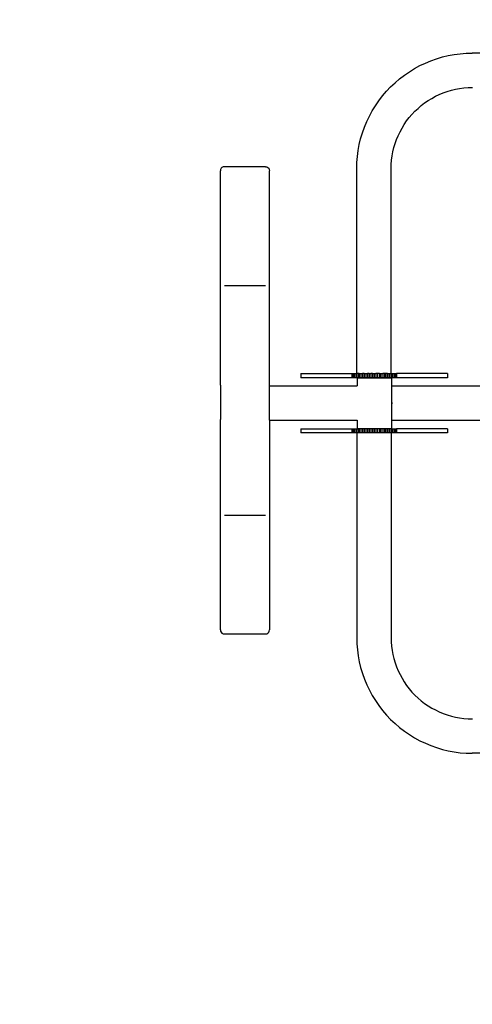
# Model space of a CAD drawing. Units: millimetres. Extents: x 0.76 to 4.74, y 0.55 to 4.42.
# Drawn here: x 2.02 to 2.57, y 1.75 to 2.95 of the extents above; entities that cross this region are included whole.
import ezdxf

# ---------------------------------------------------------------- set-up
doc = ezdxf.new("R2010")
doc.units = ezdxf.units.MM
doc.layers.add('strefa_bezpieczeństwa', color=1, linetype='Continuous')

# ---------------------------------------------------------------- blocks, each defined once
blk = doc.blocks.new('1013')
for p, q in [((2.5252, 2.9057), (2.5323, 2.9078)), ((2.5323, 2.9078), (2.5395, 2.9095)), ((2.5395, 2.9095), (2.5468, 2.9108)), ((2.5468, 2.9108), (2.5541, 2.9118)), ((2.5541, 2.9118), (2.5614, 2.9124)), ((2.5614, 2.9124), (2.5685, 2.9126)), ((3.1233, 2.9126), (2.5685, 2.9126)), ((2.4983, 2.8937), (2.5048, 2.8972)), ((2.5048, 2.8972), (2.5115, 2.9004)), ((2.5115, 2.9004), (2.5183, 2.9032)), ((2.5183, 2.9032), (2.5252, 2.9057)), ((2.4801, 2.8812), (2.4859, 2.8856)), ((2.4859, 2.8856), (2.492, 2.8898)), ((2.492, 2.8898), (2.4983, 2.8937)), ((2.464, 2.8659), (2.4691, 2.8713)), ((2.4691, 2.8713), (2.4745, 2.8764)), ((2.4745, 2.8764), (2.4801, 2.8812)), ((2.5585, 2.87), (2.5636, 2.8704)), ((2.5636, 2.8704), (2.5691, 2.8706)), ((2.4547, 2.8544), (2.4592, 2.8603)), ((2.4592, 2.8603), (2.464, 2.8659)), ((2.5193, 2.8573), (2.5239, 2.8598)), ((2.5239, 2.8598), (2.5285, 2.862)), ((2.5285, 2.862), (2.5333, 2.864)), ((2.5333, 2.864), (2.5382, 2.8657)), ((2.5382, 2.8657), (2.5432, 2.8672)), ((2.5432, 2.8672), (2.5482, 2.8684)), ((2.5482, 2.8684), (2.5533, 2.8693)), ((2.5533, 2.8693), (2.5585, 2.87)), ((2.4467, 2.8421), (2.4506, 2.8484)), ((2.4506, 2.8484), (2.4547, 2.8544)), ((2.5026, 2.8451), (2.5065, 2.8485)), ((2.5065, 2.8485), (2.5106, 2.8517)), ((2.5106, 2.8517), (2.5149, 2.8546)), ((2.5149, 2.8546), (2.5193, 2.8573)), ((2.44, 2.8289), (2.4432, 2.8356)), ((2.4432, 2.8356), (2.4467, 2.8421)), ((2.4919, 2.8339), (2.4952, 2.8378)), ((2.4952, 2.8378), (2.4988, 2.8416)), ((2.4988, 2.8416), (2.5026, 2.8451)), ((2.4372, 2.8221), (2.44, 2.8289)), ((2.4831, 2.8211), (2.4858, 2.8255)), ((2.4858, 2.8255), (2.4887, 2.8298)), ((2.4887, 2.8298), (2.4919, 2.8339)), ((2.4326, 2.8081), (2.4347, 2.8151)), ((2.4347, 2.8151), (2.4372, 2.8221)), ((2.4764, 2.807), (2.4784, 2.8118)), ((2.4784, 2.8118), (2.4806, 2.8165)), ((2.4806, 2.8165), (2.4831, 2.8211)), ((2.4295, 2.7936), (2.4309, 2.8009)), ((2.4309, 2.8009), (2.4326, 2.8081)), ((2.4732, 2.7972), (2.4747, 2.8022)), ((2.4747, 2.8022), (2.4764, 2.807)), ((2.428, 2.7789), (2.4286, 2.7863)), ((2.4286, 2.7863), (2.4295, 2.7936)), ((2.4704, 2.7819), (2.471, 2.7871)), ((2.471, 2.7871), (2.472, 2.7921)), ((2.472, 2.7921), (2.4732, 2.7972)), ((2.4278, 2.7718), (2.428, 2.7789)), ((2.4698, 2.7713), (2.47, 2.7767)), ((2.47, 2.7767), (2.4704, 2.7819)), ((2.2617, 2.7706), (2.2615, 2.769)), ((2.2615, 2.5075), (2.2615, 2.769)), ((2.2624, 2.772), (2.2617, 2.7706)), ((2.2635, 2.7731), (2.2624, 2.772)), ((2.2649, 2.7738), (2.2635, 2.7731)), ((2.2665, 2.774), (2.2649, 2.7738)), ((2.3165, 2.774), (2.2665, 2.774)), ((2.3165, 2.774), (2.318, 2.7738)), ((2.318, 2.7738), (2.3194, 2.7731)), ((2.3194, 2.7731), (2.3205, 2.772)), ((2.3205, 2.772), (2.3212, 2.7706)), ((2.3212, 2.7706), (2.3215, 2.769)), ((2.3215, 2.5067), (2.3215, 2.769)), ((2.4278, 2.5216), (2.4278, 2.7718)), ((2.4698, 2.5216), (2.4698, 2.7713)), ((2.2665, 2.6291), (2.3165, 2.6291)), ((2.3597, 2.5216), (2.3597, 2.5166)), ((2.3597, 2.5216), (2.4218, 2.5216)), ((2.4218, 2.5166), (2.3597, 2.5166)), ((2.4218, 2.5216), (2.4235, 2.5216)), ((2.4218, 2.5216), (2.4218, 2.5166)), ((2.4235, 2.5166), (2.4218, 2.5166)), ((2.4235, 2.5216), (2.4253, 2.5216)), ((2.4235, 2.5216), (2.4235, 2.5166)), ((2.4253, 2.5166), (2.4235, 2.5166)), ((2.4253, 2.5216), (2.4272, 2.5216)), ((2.4253, 2.5216), (2.4253, 2.5166)), ((2.4272, 2.5166), (2.4253, 2.5166)), ((2.4272, 2.5216), (2.4272, 2.5166)), ((2.4272, 2.5216), (2.4278, 2.5216)), ((2.429, 2.5166), (2.4272, 2.5166)), ((2.429, 2.5216), (2.4278, 2.5216)), ((2.4282, 2.5163), (2.4282, 2.5067)), ((2.4282, 2.5163), (2.4702, 2.5163)), ((2.429, 2.5216), (2.429, 2.5166)), ((2.4309, 2.5216), (2.429, 2.5216)), ((2.4309, 2.5166), (2.429, 2.5166)), ((2.4309, 2.5216), (2.4309, 2.5166)), ((2.4309, 2.5216), (2.4329, 2.5216)), ((2.4329, 2.5166), (2.4309, 2.5166)), ((2.4329, 2.5216), (2.4329, 2.5166)), ((2.4329, 2.5216), (2.4348, 2.5216)), ((2.4348, 2.5166), (2.4329, 2.5166)), ((2.4348, 2.5216), (2.4348, 2.5166)), ((2.4368, 2.5216), (2.4348, 2.5216)), ((2.4368, 2.5166), (2.4348, 2.5166)), ((2.4368, 2.5216), (2.4368, 2.5166)), ((2.4368, 2.5216), (2.4389, 2.5216)), ((2.4389, 2.5166), (2.4368, 2.5166)), ((2.4389, 2.5216), (2.4389, 2.5166)), ((2.4389, 2.5216), (2.4409, 2.5216)), ((2.4409, 2.5166), (2.4389, 2.5166)), ((2.4409, 2.5216), (2.4409, 2.5166)), ((2.4429, 2.5216), (2.4409, 2.5216)), ((2.4429, 2.5166), (2.4409, 2.5166)), ((2.4429, 2.5216), (2.4429, 2.5166)), ((2.4429, 2.5216), (2.445, 2.5216)), ((2.445, 2.5166), (2.4429, 2.5166)), ((2.445, 2.5216), (2.445, 2.5166)), ((2.4471, 2.5216), (2.445, 2.5216)), ((2.4471, 2.5166), (2.445, 2.5166)), ((2.4471, 2.5216), (2.4471, 2.5166)), ((2.4471, 2.5216), (2.4492, 2.5216)), ((2.4492, 2.5166), (2.4471, 2.5166)), ((2.4492, 2.5216), (2.4492, 2.5166)), ((2.4492, 2.5216), (2.4512, 2.5216)), ((2.4512, 2.5166), (2.4492, 2.5166)), ((2.4512, 2.5216), (2.4512, 2.5166)), ((2.4533, 2.5216), (2.4512, 2.5216)), ((2.4533, 2.5166), (2.4512, 2.5166)), ((2.4533, 2.5216), (2.4533, 2.5166)), ((2.4554, 2.5216), (2.4533, 2.5216)), ((2.4554, 2.5166), (2.4533, 2.5166)), ((2.4554, 2.5216), (2.4554, 2.5166)), ((2.4554, 2.5216), (2.4574, 2.5216)), ((2.4574, 2.5166), (2.4554, 2.5166)), ((2.4574, 2.5216), (2.4574, 2.5166)), ((2.4574, 2.5216), (2.4595, 2.5216)), ((2.4595, 2.5166), (2.4574, 2.5166)), ((2.4595, 2.5216), (2.4595, 2.5166)), ((2.4615, 2.5216), (2.4595, 2.5216)), ((2.4615, 2.5166), (2.4595, 2.5166)), ((2.4615, 2.5216), (2.4615, 2.5166)), ((2.4635, 2.5216), (2.4615, 2.5216)), ((2.4635, 2.5166), (2.4615, 2.5166)), ((2.4635, 2.5216), (2.4635, 2.5166)), ((2.4654, 2.5216), (2.4635, 2.5216)), ((2.4654, 2.5166), (2.4635, 2.5166)), ((2.4654, 2.5216), (2.4654, 2.5166)), ((2.4654, 2.5216), (2.4674, 2.5216)), ((2.4674, 2.5166), (2.4654, 2.5166)), ((2.4674, 2.5216), (2.4674, 2.5166)), ((2.4674, 2.5216), (2.4693, 2.5216)), ((2.4693, 2.5166), (2.4674, 2.5166)), ((2.4693, 2.5216), (2.4693, 2.5166)), ((2.4698, 2.5216), (2.4693, 2.5216)), ((2.4712, 2.5166), (2.4693, 2.5166)), ((2.4698, 2.5216), (2.4712, 2.5216)), ((2.4702, 2.5163), (2.4702, 2.5067)), ((2.4712, 2.5216), (2.473, 2.5216)), ((2.4712, 2.5216), (2.4712, 2.5166)), ((2.473, 2.5166), (2.4712, 2.5166)), ((2.473, 2.5216), (2.4748, 2.5216)), ((2.473, 2.5216), (2.473, 2.5166)), ((2.4748, 2.5166), (2.473, 2.5166)), ((2.4748, 2.5216), (2.4765, 2.5216)), ((2.4748, 2.5216), (2.4748, 2.5166)), ((2.4765, 2.5166), (2.4748, 2.5166)), ((2.4765, 2.5216), (2.4765, 2.5166)), ((2.5386, 2.5216), (2.4765, 2.5216)), ((2.5386, 2.5166), (2.4765, 2.5166)), ((2.5386, 2.5216), (2.5386, 2.5166)), ((2.2615, 2.5075), (2.2615, 2.4655)), ((2.3215, 2.5067), (2.3562, 2.5067)), ((2.3215, 2.4647), (2.3215, 2.5067)), ((2.3562, 2.5067), (2.3562, 2.5067)), ((2.3562, 2.5067), (2.4282, 2.5067)), ((2.3562, 2.5067), (2.4282, 2.5067)), ((2.4282, 2.5067), (2.4282, 2.5067)), ((2.4702, 2.5067), (2.6003, 2.5067)), ((2.4702, 2.5067), (2.4702, 2.489)), ((2.4702, 2.489), (2.4704, 2.4878)), ((2.4702, 2.489), (2.4702, 2.4821)), ((2.4704, 2.4878), (2.4706, 2.4856)), ((2.4704, 2.4834), (2.4702, 2.4821)), ((2.4702, 2.4821), (2.4702, 2.4647)), ((2.4706, 2.4856), (2.4704, 2.4834)), ((2.2615, 2.209), (2.2615, 2.4655)), ((2.3215, 2.4647), (2.4282, 2.4647)), ((2.3215, 2.4647), (2.3215, 2.209)), ((2.4282, 2.4647), (2.4282, 2.4543)), ((2.4702, 2.4647), (2.6064, 2.4647)), ((2.4702, 2.4647), (2.4702, 2.4543)), ((2.3597, 2.4543), (2.3597, 2.4493)), ((2.3597, 2.4543), (2.4218, 2.4543)), ((2.4218, 2.4543), (2.4235, 2.4543)), ((2.4218, 2.4543), (2.4218, 2.4493)), ((2.4235, 2.4543), (2.4253, 2.4543)), ((2.4235, 2.4543), (2.4235, 2.4493)), ((2.4253, 2.4543), (2.4272, 2.4543)), ((2.4253, 2.4543), (2.4253, 2.4493)), ((2.4272, 2.4543), (2.4282, 2.4543)), ((2.4272, 2.4543), (2.4272, 2.4493)), ((2.429, 2.4543), (2.4282, 2.4543)), ((2.4309, 2.4543), (2.429, 2.4543)), ((2.429, 2.4543), (2.429, 2.4493)), ((2.4329, 2.4543), (2.4309, 2.4543)), ((2.4309, 2.4543), (2.4309, 2.4493)), ((2.4348, 2.4543), (2.4329, 2.4543)), ((2.4329, 2.4543), (2.4329, 2.4493)), ((2.4368, 2.4543), (2.4348, 2.4543)), ((2.4348, 2.4543), (2.4348, 2.4493)), ((2.4389, 2.4543), (2.4368, 2.4543)), ((2.4368, 2.4543), (2.4368, 2.4493)), ((2.4409, 2.4543), (2.4389, 2.4543)), ((2.4389, 2.4543), (2.4389, 2.4493)), ((2.4429, 2.4543), (2.4409, 2.4543)), ((2.4409, 2.4543), (2.4409, 2.4493)), ((2.445, 2.4543), (2.4429, 2.4543)), ((2.4429, 2.4543), (2.4429, 2.4493)), ((2.4471, 2.4543), (2.445, 2.4543)), ((2.445, 2.4543), (2.445, 2.4493)), ((2.4492, 2.4543), (2.4471, 2.4543)), ((2.4471, 2.4543), (2.4471, 2.4493)), ((2.4512, 2.4543), (2.4492, 2.4543)), ((2.4492, 2.4543), (2.4492, 2.4493)), ((2.4533, 2.4543), (2.4512, 2.4543)), ((2.4512, 2.4543), (2.4512, 2.4493)), ((2.4554, 2.4543), (2.4533, 2.4543)), ((2.4533, 2.4543), (2.4533, 2.4493)), ((2.4574, 2.4543), (2.4554, 2.4543)), ((2.4554, 2.4543), (2.4554, 2.4493)), ((2.4595, 2.4543), (2.4574, 2.4543)), ((2.4574, 2.4543), (2.4574, 2.4493)), ((2.4615, 2.4543), (2.4595, 2.4543)), ((2.4595, 2.4543), (2.4595, 2.4493)), ((2.4635, 2.4543), (2.4615, 2.4543)), ((2.4615, 2.4543), (2.4615, 2.4493)), ((2.4654, 2.4543), (2.4635, 2.4543)), ((2.4635, 2.4543), (2.4635, 2.4493)), ((2.4674, 2.4543), (2.4654, 2.4543)), ((2.4654, 2.4543), (2.4654, 2.4493)), ((2.4693, 2.4543), (2.4674, 2.4543)), ((2.4674, 2.4543), (2.4674, 2.4493)), ((2.4693, 2.4543), (2.4693, 2.4493)), ((2.4702, 2.4543), (2.4693, 2.4543)), ((2.4702, 2.4543), (2.4712, 2.4543)), ((2.4712, 2.4543), (2.473, 2.4543)), ((2.4712, 2.4543), (2.4712, 2.4493)), ((2.473, 2.4543), (2.4748, 2.4543)), ((2.473, 2.4543), (2.473, 2.4493)), ((2.4748, 2.4543), (2.4765, 2.4543)), ((2.4748, 2.4543), (2.4748, 2.4493)), ((2.4765, 2.4543), (2.4765, 2.4493)), ((2.5386, 2.4543), (2.4765, 2.4543)), ((2.5386, 2.4543), (2.5386, 2.4493)), ((2.4218, 2.4493), (2.3597, 2.4493)), ((2.4235, 2.4493), (2.4218, 2.4493)), ((2.4253, 2.4493), (2.4235, 2.4493)), ((2.4272, 2.4493), (2.4253, 2.4493)), ((2.4278, 2.4493), (2.4272, 2.4493)), ((2.4278, 2.4493), (2.4278, 2.1992)), ((2.429, 2.4493), (2.4278, 2.4493)), ((2.4309, 2.4493), (2.429, 2.4493)), ((2.4329, 2.4493), (2.4309, 2.4493)), ((2.4348, 2.4493), (2.4329, 2.4493)), ((2.4368, 2.4493), (2.4348, 2.4493)), ((2.4389, 2.4493), (2.4368, 2.4493)), ((2.4409, 2.4493), (2.4389, 2.4493)), ((2.4429, 2.4493), (2.4409, 2.4493)), ((2.445, 2.4493), (2.4429, 2.4493)), ((2.4471, 2.4493), (2.445, 2.4493)), ((2.4492, 2.4493), (2.4471, 2.4493)), ((2.4512, 2.4493), (2.4492, 2.4493)), ((2.4533, 2.4493), (2.4512, 2.4493)), ((2.4554, 2.4493), (2.4533, 2.4493)), ((2.4574, 2.4493), (2.4554, 2.4493)), ((2.4595, 2.4493), (2.4574, 2.4493)), ((2.4615, 2.4493), (2.4595, 2.4493)), ((2.4635, 2.4493), (2.4615, 2.4493)), ((2.4654, 2.4493), (2.4635, 2.4493)), ((2.4674, 2.4493), (2.4654, 2.4493)), ((2.4693, 2.4493), (2.4674, 2.4493)), ((2.4698, 2.4493), (2.4693, 2.4493)), ((2.4698, 2.4493), (2.4698, 2.1998)), ((2.4712, 2.4493), (2.4698, 2.4493)), ((2.473, 2.4493), (2.4712, 2.4493)), ((2.4748, 2.4493), (2.473, 2.4493)), ((2.4765, 2.4493), (2.4748, 2.4493)), ((2.5386, 2.4493), (2.4765, 2.4493)), ((2.2665, 2.349), (2.3165, 2.349)), ((2.2615, 2.209), (2.2617, 2.2075)), ((2.2617, 2.2075), (2.2624, 2.2061)), ((2.2624, 2.2061), (2.2635, 2.205)), ((2.2635, 2.205), (2.2649, 2.2043)), ((2.2649, 2.2043), (2.2665, 2.204)), ((2.2665, 2.204), (2.3165, 2.204)), ((2.3165, 2.204), (2.318, 2.2043)), ((2.318, 2.2043), (2.3194, 2.205)), ((2.3194, 2.205), (2.3205, 2.2061)), ((2.3205, 2.2061), (2.3212, 2.2075)), ((2.3212, 2.2075), (2.3215, 2.209)), ((2.4278, 2.1992), (2.428, 2.1921)), ((2.4698, 2.1998), (2.47, 2.1943)), ((2.428, 2.1921), (2.4286, 2.1847)), ((2.47, 2.1943), (2.4704, 2.1891)), ((2.4704, 2.1891), (2.471, 2.184)), ((2.4286, 2.1847), (2.4295, 2.1774)), ((2.4295, 2.1774), (2.4309, 2.1702)), ((2.471, 2.184), (2.472, 2.1789)), ((2.472, 2.1789), (2.4732, 2.1739)), ((2.4732, 2.1739), (2.4747, 2.1689)), ((2.4309, 2.1702), (2.4326, 2.163)), ((2.4326, 2.163), (2.4347, 2.1559)), ((2.4747, 2.1689), (2.4764, 2.164)), ((2.4764, 2.164), (2.4784, 2.1592)), ((2.4347, 2.1559), (2.4372, 2.1489)), ((2.4784, 2.1592), (2.4806, 2.1545)), ((2.4806, 2.1545), (2.4831, 2.15)), ((2.4831, 2.15), (2.4858, 2.1456)), ((2.4372, 2.1489), (2.44, 2.1421)), ((2.44, 2.1421), (2.4432, 2.1355)), ((2.4858, 2.1456), (2.4887, 2.1413)), ((2.4887, 2.1413), (2.4919, 2.1372)), ((2.4432, 2.1355), (2.4467, 2.129)), ((2.4467, 2.129), (2.4506, 2.1227)), ((2.4919, 2.1372), (2.4952, 2.1332)), ((2.4952, 2.1332), (2.4988, 2.1295)), ((2.4988, 2.1295), (2.5026, 2.1259)), ((2.5026, 2.1259), (2.5065, 2.1225)), ((2.4506, 2.1227), (2.4547, 2.1166)), ((2.4547, 2.1166), (2.4592, 2.1107)), ((2.5065, 2.1225), (2.5106, 2.1194)), ((2.5106, 2.1194), (2.5149, 2.1165)), ((2.5149, 2.1165), (2.5193, 2.1137)), ((2.5193, 2.1137), (2.5239, 2.1113)), ((2.4592, 2.1107), (2.464, 2.1051)), ((2.464, 2.1051), (2.4691, 2.0998)), ((2.5239, 2.1113), (2.5285, 2.109)), ((2.5285, 2.109), (2.5333, 2.1071)), ((2.5333, 2.1071), (2.5382, 2.1053)), ((2.5382, 2.1053), (2.5432, 2.1039)), ((2.5432, 2.1039), (2.5482, 2.1026)), ((2.5482, 2.1026), (2.5533, 2.1017)), ((2.5533, 2.1017), (2.5585, 2.101)), ((2.4691, 2.0998), (2.4745, 2.0947)), ((2.4745, 2.0947), (2.4801, 2.0899)), ((2.4801, 2.0899), (2.4859, 2.0854)), ((2.5585, 2.101), (2.5636, 2.1006)), ((2.5636, 2.1006), (2.5691, 2.1005)), ((2.4859, 2.0854), (2.492, 2.0812)), ((2.492, 2.0812), (2.4983, 2.0774)), ((2.4983, 2.0774), (2.5048, 2.0738)), ((2.5048, 2.0738), (2.5115, 2.0707)), ((2.5115, 2.0707), (2.5183, 2.0678)), ((2.5183, 2.0678), (2.5252, 2.0654)), ((2.5252, 2.0654), (2.5323, 2.0633)), ((2.5323, 2.0633), (2.5395, 2.0616)), ((2.5395, 2.0616), (2.5468, 2.0602)), ((2.5468, 2.0602), (2.5541, 2.0592)), ((2.5541, 2.0592), (2.5614, 2.0587)), ((2.5614, 2.0587), (2.5685, 2.0585)), ((3.123, 2.0585), (2.5685, 2.0585))]:
    blk.add_line(p, q)
at = {"layer": 'strefa_bezpieczeństwa'}
blk.add_lwpolyline([(0.7615, 2.9213, -0.414214), (2.2615, 4.4213), (3.2413, 4.4213, -0.414214), (4.7413, 2.9213), (4.7413, 2.0513, -0.414214), (3.2413, 0.5513), (2.2615, 0.5513, -0.414214), (0.7615, 2.0513), (0.7615, 2.9213)], format="xyb", dxfattribs=at)

msp = doc.modelspace()

# ---------------------------------------------------------------- block references
msp.add_blockref('1013', (0, 0))

doc.saveas('drawing.dxf')
